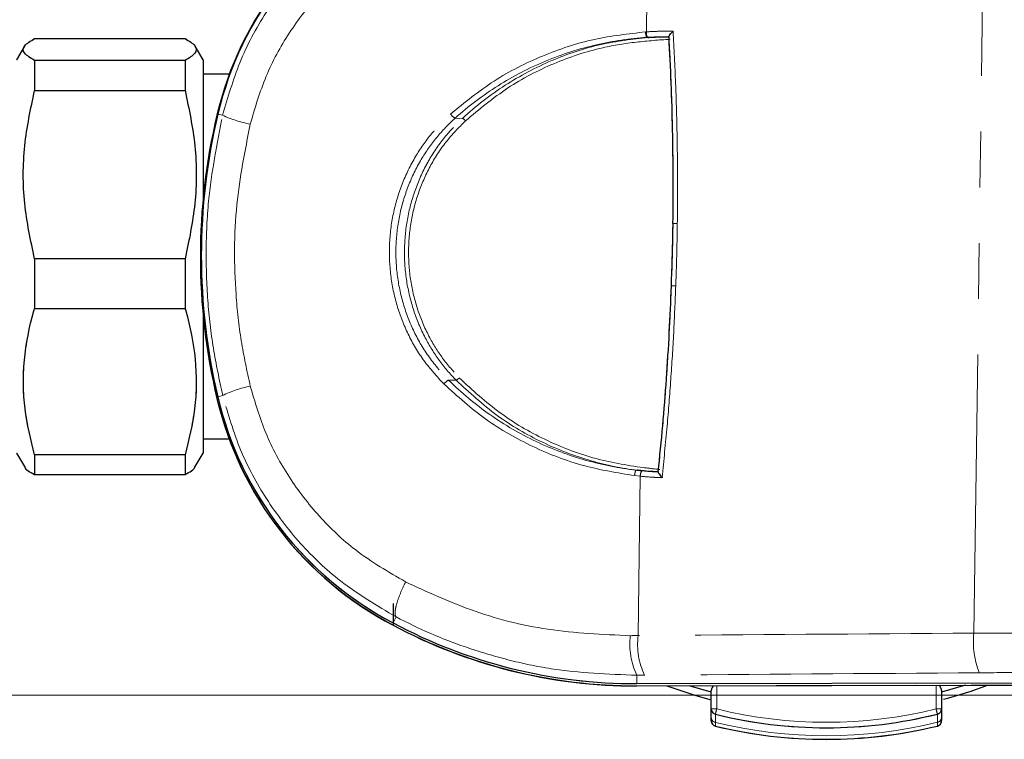
# Model space of a CAD drawing. Units: millimetres. Extents: x 6 to 413, y 7 to 291.
# Drawn here: x 148 to 170, y 202 to 218 of the extents above; entities that cross this region are included whole.
import ezdxf

# ---------------------------------------------------------------- set-up
doc = ezdxf.new("R2010")
doc.units = ezdxf.units.MM
doc.linetypes.add('PHANTOM', pattern=[12.7, 6.35, -1.27, 1.27, -1.27, 1.27, -1.27])
doc.styles.add('SLDTEXTSTYLE0', font='ISOCP3', dxfattribs={"width": 0.96})
doc.dimstyles.new('SLDDIMSTYLE0', dxfattribs={"dimtxt": 2.714532, "dimasz": 3.302, "dimexe": 0, "dimexo": 0.0625, "dimgap": 0.678633, "dimtad": 1, "dimdec": 1, "dimlfac": 4, "dimrnd": 1e-09, "dimzin": 12, "dimdsep": 46, "dimtxsty": 'SLDTEXTSTYLE0', "dimsah": 1, "dimcen": 0.09, "dimadec": 0, "dimazin": 3, "dimtfac": 1, "dimtdec": 1, "dimtofl": 0, "dimtmove": 0, "dimatfit": 3, "dimfxl": 1, "dimfrac": 2, "dimtolj": 1, "dimtzin": 12, "dimarcsym": 0})

# ---------------------------------------------------------------- blocks, each defined once
blk = doc.blocks.new('_D_2')
at = {"color": 7, "linetype": 'Continuous', "lineweight": 0}
for p, q in [((104.985, 205.107), (104.985, 262.221)), ((196.985, 205.107), (196.985, 262.221)), ((104.985, 261.221), (196.985, 261.221))]:
    blk.add_line(p, q, dxfattribs=at)
at = {"color": 7, "linetype": 'Continuous', "lineweight": 18}
for points in [[(104.985, 261.221), (108.287, 260.713), (108.287, 261.729)], [(196.985, 261.221), (193.683, 261.729), (193.683, 260.713)]]:
    blk.add_solid(points, dxfattribs=at)
at = {"color": 7, "linetype": 'Continuous', "lineweight": 18, "insert": (148.139, 264.973), "char_height": 2.9104, "attachment_point": 1, "style": 'SLDTEXTSTYLE0'}
blk.add_mtext('368', dxfattribs=at)
blk = doc.blocks.new('SW_CENTERMARKSYMBOL_1')
at = {"color": 0, "linetype": 'Continuous', "lineweight": 18}
blk.add_line((1.25, 0), (90.75, 0), dxfattribs=at)

msp = doc.modelspace()

# ---------------------------------------------------------------- linework, layer by layer
at = {"color": 8, "linetype": 'PHANTOM', "lineweight": 18}
for p, q in [((162.132, 217.851), (162.181, 221.434)), ((169.598, 204.148), (169.832, 221.381)), ((162.113, 217.849), (162.132, 217.851)), ((162.16, 217.725), (162.141, 217.724)), ((162.141, 217.724), (162.141, 217.724)), ((162.141, 217.724), (162.141, 217.724)), ((162.141, 217.724), (162.169, 217.724)), ((152.475, 215.95), (152.365, 215.971)), ((157.773, 215.882), (157.94, 215.879)), ((157.626, 209.916), (157.795, 209.913)), ((152.344, 209.498), (152.344, 209.501)), ((152.476, 209.563), (152.365, 209.531)), ((161.897, 207.861), (161.897, 207.861)), ((161.897, 207.861), (161.897, 207.861)), ((161.897, 207.861), (161.929, 207.861)), ((161.994, 207.723), (161.863, 207.738)), ((161.945, 204.092), (161.994, 207.723)), ((156.429, 204.517), (156.361, 204.381)), ((156.429, 204.518), (156.429, 204.517)), ((161.916, 203.187), (161.916, 202.997)), ((161.916, 202.947), (161.916, 202.945)), ((161.916, 202.945), (161.916, 202.944)), ((163.736, 202.948), (163.736, 202.421)), ((163.736, 202.948), (163.736, 202.421)), ((168.736, 202.422), (168.736, 202.957)), ((168.736, 202.422), (168.736, 202.957)), ((163.706, 202.03), (163.706, 202.03)), ((168.765, 202.032), (168.765, 202.032))]:
    msp.add_line(p, q, dxfattribs=at)
at = {"color": 7, "linetype": 'PHANTOM', "lineweight": 18}
for p, q in [((162.132, 217.851), (162.181, 221.434)), ((169.598, 204.148), (169.832, 221.381)), ((148.188, 217.698), (151.619, 217.698)), ((162.113, 217.849), (162.132, 217.851)), ((162.16, 217.725), (162.141, 217.724)), ((162.141, 217.724), (162.141, 217.724)), ((162.141, 217.724), (162.141, 217.724)), ((162.141, 217.724), (162.169, 217.724)), ((162.649, 217.74), (162.645, 217.74)), ((147.958, 217.521), (147.778, 217.21)), ((152.028, 217.21), (151.849, 217.521)), ((148.188, 217.197), (148.188, 216.513)), ((151.619, 217.197), (148.188, 217.197)), ((151.619, 217.197), (151.619, 216.513)), ((152.028, 217.21), (152.028, 214.036)), ((152.628, 216.888), (152.028, 216.888)), ((148.188, 216.513), (151.619, 216.513)), ((152.475, 215.95), (152.365, 215.971)), ((157.773, 215.882), (157.94, 215.879)), ((151.619, 212.677), (148.188, 212.677)), ((148.188, 212.677), (148.188, 211.547)), ((151.619, 212.677), (151.619, 211.547)), ((151.967, 212.726), (151.967, 212.723)), ((148.188, 211.547), (151.619, 211.547)), ((152.028, 211.414), (152.028, 208.253)), ((157.626, 209.916), (157.795, 209.913)), ((152.344, 209.498), (152.344, 209.501)), ((152.476, 209.563), (152.365, 209.531)), ((152.028, 208.576), (152.622, 208.576)), ((147.778, 208.253), (147.958, 207.942)), ((148.188, 208.212), (148.188, 207.766)), ((151.619, 208.212), (148.188, 208.212)), ((151.619, 208.212), (151.619, 207.766)), ((151.849, 207.943), (152.028, 208.253)), ((161.897, 207.861), (161.897, 207.861)), ((161.897, 207.861), (161.897, 207.861)), ((161.897, 207.861), (161.929, 207.861)), ((162.4, 207.821), (162.404, 207.821)), ((148.188, 207.766), (151.619, 207.766)), ((161.994, 207.723), (161.863, 207.738)), ((161.945, 204.092), (161.994, 207.723)), ((156.361, 204.825), (156.361, 204.331)), ((156.429, 204.517), (156.361, 204.381)), ((156.429, 204.518), (156.429, 204.517)), ((156.361, 204.331), (156.361, 204.331)), ((156.361, 204.331), (156.361, 204.33)), ((156.361, 204.33), (156.361, 204.329)), ((156.361, 204.328), (156.361, 204.329)), ((161.916, 203.187), (161.916, 202.997)), ((161.916, 202.997), (177.198, 203.026)), ((161.916, 202.947), (177.198, 202.976)), ((161.916, 202.945), (177.198, 202.975)), ((161.916, 202.944), (177.198, 202.974)), ((161.916, 202.947), (161.916, 202.945)), ((161.916, 202.945), (161.916, 202.944)), ((163.611, 202.801), (163.106, 202.948)), ((169.403, 202.96), (168.861, 202.801)), ((163.611, 202.42), (163.611, 202.843)), ((168.861, 202.843), (168.861, 202.422)), ((163.611, 202.234), (163.611, 202.42)), ((163.611, 202.152), (163.611, 202.234)), ((168.861, 202.422), (168.861, 202.236)), ((168.861, 202.236), (168.861, 202.154)), ((163.706, 202.03), (163.706, 202.03)), ((168.765, 202.032), (168.765, 202.032))]:
    msp.add_line(p, q, dxfattribs=at)
at = {"color": 7, "linetype": 'Continuous', "lineweight": 25}
for p, q in [((148.188, 217.698), (151.619, 217.698)), ((162.649, 217.74), (162.645, 217.74)), ((147.958, 217.521), (147.778, 217.21)), ((152.028, 217.21), (151.849, 217.521)), ((148.188, 217.197), (148.188, 216.513)), ((151.619, 217.197), (148.188, 217.197)), ((151.619, 217.197), (151.619, 216.513)), ((152.028, 217.21), (152.028, 214.036)), ((152.628, 216.888), (152.028, 216.888)), ((148.188, 216.513), (151.619, 216.513)), ((151.619, 212.677), (148.188, 212.677)), ((148.188, 212.677), (148.188, 211.547)), ((151.619, 212.677), (151.619, 211.547)), ((151.967, 212.726), (151.967, 212.723)), ((148.188, 211.547), (151.619, 211.547)), ((152.028, 211.414), (152.028, 208.253)), ((152.028, 208.576), (152.622, 208.576)), ((147.778, 208.253), (147.958, 207.942)), ((148.188, 208.212), (148.188, 207.766)), ((151.619, 208.212), (148.188, 208.212)), ((151.619, 208.212), (151.619, 207.766)), ((151.849, 207.943), (152.028, 208.253)), ((162.4, 207.821), (162.404, 207.821)), ((148.188, 207.766), (151.619, 207.766)), ((156.361, 204.825), (156.361, 204.331)), ((156.361, 204.331), (156.361, 204.331)), ((156.361, 204.331), (156.361, 204.33)), ((156.361, 204.33), (156.361, 204.329)), ((156.361, 204.328), (156.361, 204.329)), ((161.916, 202.997), (177.198, 203.026)), ((161.916, 202.947), (177.198, 202.976)), ((161.916, 202.945), (177.198, 202.975)), ((161.916, 202.944), (177.198, 202.974)), ((163.611, 202.801), (163.106, 202.948)), ((169.403, 202.96), (168.861, 202.801)), ((163.611, 202.42), (163.611, 202.843)), ((168.861, 202.843), (168.861, 202.422)), ((163.611, 202.234), (163.611, 202.42)), ((163.611, 202.152), (163.611, 202.234)), ((168.861, 202.422), (168.861, 202.236)), ((168.861, 202.236), (168.861, 202.154))]:
    msp.add_line(p, q, dxfattribs=at)
at = {"color": 7, "linetype": 'Continuous', "lineweight": 25, "flags": 128}
for points in [[(162.703, 212.066), (162.698, 212.067), (162.698, 212.067)], [(162.404, 207.821), (162.278, 207.828), (162.131, 207.84), (162.064, 207.846), (161.947, 207.859), (161.941, 207.859), (161.937, 207.86), (161.934, 207.86), (161.933, 207.86), (161.931, 207.86), (161.931, 207.86), (161.93, 207.861), (161.93, 207.861), (161.929, 207.861), (161.929, 207.861), (161.929, 207.861), (161.929, 207.861), (161.929, 207.861)], [(162.601, 202.947), (163.241, 202.732), (163.576, 202.638)]]:
    msp.add_lwpolyline(points, dxfattribs=at)
at = {"color": 7, "linetype": 'PHANTOM', "lineweight": 18, "flags": 128}
for points in [[(162.703, 212.066), (162.698, 212.067), (162.698, 212.067)], [(162.404, 207.821), (162.278, 207.828), (162.131, 207.84), (162.064, 207.846), (161.947, 207.859), (161.941, 207.859), (161.937, 207.86), (161.934, 207.86), (161.933, 207.86), (161.931, 207.86), (161.931, 207.86), (161.93, 207.861), (161.93, 207.861), (161.929, 207.861), (161.929, 207.861), (161.929, 207.861), (161.929, 207.861), (161.929, 207.861)], [(162.601, 202.947), (163.241, 202.732), (163.576, 202.638)], [(163.706, 202.301), (163.706, 202.26), (163.707, 202.115)], [(168.765, 202.116), (168.765, 202.157), (168.766, 202.303)]]:
    msp.add_lwpolyline(points, dxfattribs=at)
at = {"color": 8, "linetype": 'PHANTOM', "lineweight": 18, "flags": 128}
for points in [[(163.706, 202.301), (163.706, 202.26), (163.707, 202.115)], [(168.765, 202.116), (168.765, 202.157), (168.766, 202.303)]]:
    msp.add_lwpolyline(points, dxfattribs=at)
at = {"color": 7, "linetype": 'Continuous', "lineweight": 25}
for centre, radius, start, end in [((160.016, 214.134), 7.885, 117.6195, 166.6791), ((160.016, 214.159), 7.863, 117.704, 166.6791), ((165.965, 212.726), 13.998, 166.6791, 193.3209), ((165.965, 212.751), 13.976, 166.6791, 193.3209), ((165.965, 212.723), 13.998, 180, 193.3209), ((160.016, 211.318), 7.885, 193.3209, 242.3793), ((160.016, 211.315), 7.885, 193.3209, 242.3805), ((160.016, 211.342), 7.863, 193.3209, 242.296), ((161.894, 214.747), 11.75, 241.9072, 270.11), ((161.894, 214.697), 11.75, 241.9072, 270.11), ((161.894, 214.695), 11.75, 241.9072, 270.11), ((161.894, 214.694), 11.75, 241.9072, 270.11), ((166.236, 212.738), 10.444, 284.7868, 290.5847), ((163.734, 202.421), 0.124, 180.2675, 256.7232), ((166.232, 212.484), 10.492, 256.0678, 283.9732), ((168.737, 202.423), 0.124, 283.3168, 359.7327), ((163.736, 202.151), 0.125, 180, 256.4117), ((166.232, 212.48), 10.751, 256.4117, 283.6282), ((166.232, 212.479), 10.751, 256.4117, 283.6282), ((168.736, 202.153), 0.125, 283.6282, 360)]:
    msp.add_arc(centre, radius, start, end, dxfattribs=at)
at = {"color": 7, "linetype": 'PHANTOM', "lineweight": 18}
for centre, radius, start, end in [((160.016, 214.134), 7.885, 117.6195, 166.6791), ((160.016, 214.159), 7.863, 117.704, 166.6791), ((162.357, 217.835), 0.225, 175.9249, 208.9854), ((165.965, 212.726), 13.998, 166.6791, 193.3209), ((165.965, 212.751), 13.976, 166.6791, 193.3209), ((153.611, 218.4), 2.7, 245.1191, 259.1611), ((157.947, 216.185), 0.349, 216.6149, 240.0785), ((157.873, 215.726), 0.167, 35.1777, 66.2613), ((165.965, 212.723), 13.998, 180, 193.3209), ((157.787, 209.603), 0.351, 117.2092, 140.5314), ((157.734, 210.07), 0.169, 291.2388, 321.9367), ((153.528, 207.479), 2.334, 100.4414, 116.7973), ((160.016, 211.318), 7.885, 193.3209, 242.3793), ((160.016, 211.315), 7.885, 193.3209, 242.3805), ((160.016, 211.342), 7.863, 193.3209, 242.296), ((162.218, 207.732), 0.224, 148.9137, 182.085), ((161.894, 214.747), 11.75, 241.9072, 270.11), ((161.894, 214.697), 11.75, 241.9072, 270.11), ((161.894, 214.695), 11.75, 241.9072, 270.11), ((161.894, 214.694), 11.75, 241.9072, 270.11), ((163.377, 203.893), 1.623, 173.0182, 205.7763), ((163.575, 203.894), 1.642, 173.0948, 205.4525), ((171.51, 203.95), 1.923, 174.0744, 201.477), ((166.236, 212.738), 10.444, 284.7868, 290.5847), ((163.705, 184.075), 18.346, 89.9024, 90.2928), ((163.734, 202.421), 0.124, 180.2675, 256.7232), ((163.734, 202.235), 0.124, 180.2689, 256.9587), ((266.617, 176.873), 106.006, 166.05437, 166.1212), ((166.232, 212.484), 10.492, 256.0678, 283.9732), ((166.232, 212.484), 10.368, 256.0678, 283.9732), ((168.767, 184.077), 18.346, 89.7072, 90.0976), ((66.168, 176.875), 105.701, 13.9196, 13.98661), ((168.737, 202.237), 0.124, 283.0806, 359.7313), ((168.737, 202.423), 0.124, 283.3168, 359.7327), ((163.736, 202.152), 0.125, 180, 256.4117), ((163.736, 202.151), 0.125, 180, 256.4117), ((166.232, 212.48), 10.751, 256.4117, 283.6282), ((166.232, 212.479), 10.751, 256.4117, 283.6282), ((166.232, 212.482), 10.671, 256.3086, 283.7316), ((168.736, 202.154), 0.125, 283.6282, 360), ((168.736, 202.153), 0.125, 283.6282, 360)]:
    msp.add_arc(centre, radius, start, end, dxfattribs=at)
at = {"color": 8, "linetype": 'PHANTOM', "lineweight": 18}
for centre, radius, start, end in [((162.357, 217.835), 0.225, 175.9249, 208.9854), ((153.611, 218.4), 2.7, 245.1191, 259.1611), ((157.947, 216.185), 0.349, 216.6149, 240.0785), ((157.873, 215.726), 0.167, 35.1777, 66.2613), ((162.554, 195.572), 17.914, 89.0903, 89.4265), ((162.554, 195.572), 17.914, 89.0903, 89.4265), ((161.525, 179.686), 32.402, 87.739, 87.9248), ((161.525, 179.686), 32.402, 87.739, 87.9248), ((157.787, 209.603), 0.351, 117.2092, 140.5314), ((157.734, 210.07), 0.169, 291.2388, 321.9367), ((153.528, 207.479), 2.334, 100.4414, 116.7973), ((162.218, 207.732), 0.224, 148.9137, 182.085), ((163.377, 203.893), 1.623, 173.0182, 205.7763), ((163.575, 203.894), 1.642, 173.0948, 205.4525), ((171.51, 203.95), 1.923, 174.0744, 201.477), ((163.705, 184.075), 18.346, 89.9024, 90.2928), ((163.734, 202.235), 0.124, 180.2689, 256.9587), ((266.617, 176.873), 106.006, 166.05437, 166.1212), ((166.232, 212.484), 10.368, 256.0678, 283.9732), ((168.767, 184.077), 18.346, 89.7072, 90.0976), ((66.168, 176.875), 105.701, 13.9196, 13.98661), ((168.737, 202.237), 0.124, 283.0806, 359.7313), ((163.736, 202.152), 0.125, 180, 256.4117), ((166.232, 212.482), 10.671, 256.3086, 283.7316), ((168.736, 202.154), 0.125, 283.6282, 360)]:
    msp.add_arc(centre, radius, start, end, dxfattribs=at)
for centre, major_axis, ratio, start_param, end_param in [((174.862, 201.254), (80.009, 0.141), 0.036227, 1.732883, 1.735141), ((207.92, 193.918), (284.784, 0.538), 0.036509, 1.705702, 1.732874), ((170.784, 203.86), (8.813, 0.003), 0.033055, 1.570358, 1.705806), ((174.863, 200.355), (79.109, 0.153), 0.03662, 1.732871, 1.735128), ((207.921, 193.018), (283.884, 0.551), 0.03662, 1.705698, 1.732871), ((170.786, 202.96), (7.913, 0.015), 0.03662, 1.57025, 1.705698)]:
    msp.add_ellipse(centre, major_axis=major_axis, ratio=ratio, start_param=start_param, end_param=end_param, dxfattribs=at)
at = {"color": 7, "linetype": 'PHANTOM', "lineweight": 18}
for centre, major_axis, ratio, start_param, end_param in [((174.862, 201.254), (80.009, 0.141), 0.036227, 1.732883, 1.735141), ((207.92, 193.918), (284.784, 0.538), 0.036509, 1.705702, 1.732874), ((170.784, 203.86), (8.813, 0.003), 0.033055, 1.570358, 1.705806), ((174.863, 200.355), (79.109, 0.153), 0.03662, 1.732871, 1.735128), ((207.921, 193.018), (283.884, 0.551), 0.03662, 1.705698, 1.732871), ((170.786, 202.96), (7.913, 0.015), 0.03662, 1.57025, 1.705698)]:
    msp.add_ellipse(centre, major_axis=major_axis, ratio=ratio, start_param=start_param, end_param=end_param, dxfattribs=at)
at = {"color": 8, "linetype": 'PHANTOM', "lineweight": 18}
for points, knots in [([(152.475, 215.95), (152.593, 216.355), (152.831, 217.176), (153.434, 218.302), (154.204, 219.319), (155.184, 220.264), (155.99, 220.741), (156.429, 221)], [0, 0, 0, 0, 0.189454, 0.38447, 0.573509, 0.76775, 1, 1, 1, 1]), ([(156.642, 220.209), (156.249, 219.98), (155.538, 219.566), (154.659, 218.734), (153.974, 217.846), (153.427, 216.843), (153.212, 216.117), (153.104, 215.748)], [0, 0, 0, 0, 0.233802, 0.422967, 0.617284, 0.80583, 1, 1, 1, 1]), ([(157.667, 215.976), (157.991, 216.24), (158.637, 216.766), (159.755, 217.328), (160.919, 217.714), (161.722, 217.805), (162.113, 217.849)], [0, 0, 0, 0, 0.254424, 0.507368, 0.760353, 1, 1, 1, 1]), ([(162.141, 217.724), (162.141, 217.724), (161.756, 217.698), (160.968, 217.582), (159.822, 217.216), (158.732, 216.651), (158.078, 216.156), (157.773, 215.882), (157.773, 215.882)], [0, 0, 0, 0, 0.000003, 0.239574, 0.492547, 0.74551, 0.999997, 1, 1, 1, 1]), ([(157.94, 215.879), (157.94, 215.879), (158.244, 216.159), (158.891, 216.66), (159.962, 217.224), (161.062, 217.593), (161.812, 217.682), (162.169, 217.724)], [0, 0, 0, 0, 0.000003, 0.260985, 0.515097, 0.769209, 1, 1, 1, 1]), ([(162.113, 217.849), (162.114, 217.844), (162.114, 217.835), (162.116, 217.812), (162.12, 217.783), (162.127, 217.751), (162.134, 217.729), (162.139, 217.726), (162.141, 217.724)], [0, 0, 0, 0, 0.09066, 0.135426, 0.35157, 0.567714, 0.783857, 1, 1, 1, 1]), ([(162.132, 217.851), (162.217, 217.855), (162.387, 217.865), (162.59, 217.865), (162.709, 217.865), (162.742, 217.865)], [0, 0, 0, 0, 0.417373, 0.834759, 1, 1, 1, 1]), ([(162.645, 217.74), (162.645, 217.74), (162.567, 217.74), (162.405, 217.739), (162.243, 217.73), (162.16, 217.725)], [0, 0, 0, 0, 0.002438, 0.484339, 1, 1, 1, 1]), ([(162.742, 217.865), (162.763, 217.471), (162.801, 216.722), (162.833, 215.617), (162.847, 214.55), (162.841, 213.839), (162.838, 213.483)], [0, 0, 0, 0, 0.26994, 0.513265, 0.756589, 1, 1, 1, 1]), ([(162.676, 217.683), (162.419, 217.664), (161.905, 217.627), (161.007, 217.485), (160.013, 217.153), (158.945, 216.602), (158.324, 216.085), (158.009, 215.822)], [0, 0, 0, 0, 0.1519348, 0.3036008, 0.5336599, 0.763719, 1, 1, 1, 1]), ([(152.476, 209.563), (152.399, 209.921), (152.246, 210.636), (152.122, 211.741), (152.085, 212.862), (152.147, 214.28), (152.347, 215.3), (152.475, 215.95)], [0, 0, 0, 0, 0.1705701, 0.3411384, 0.5166121, 0.6920858, 1, 1, 1, 1]), ([(157.516, 209.827), (157.359, 209.999), (157.045, 210.342), (156.688, 210.951), (156.433, 211.608), (156.288, 212.3), (156.26, 213.008), (156.346, 213.71), (156.548, 214.388), (156.847, 214.999), (157.22, 215.537), (157.518, 215.83), (157.667, 215.976)], [0, 0, 0, 0, 0.102144, 0.204288, 0.306393, 0.408497, 0.510525, 0.612554, 0.714588, 0.816623, 0.908311, 1, 1, 1, 1]), ([(153.104, 215.748), (152.984, 215.14), (152.731, 213.86), (152.732, 212.191), (152.881, 210.808), (153.031, 210.119), (153.105, 209.775)], [0, 0, 0, 0, 0.308031, 0.648779, 0.824388, 1, 1, 1, 1]), ([(157.773, 215.882), (157.773, 215.882), (157.623, 215.747), (157.342, 215.453), (156.977, 214.934), (156.688, 214.34), (156.493, 213.683), (156.409, 213.002), (156.436, 212.316), (156.577, 211.644), (156.823, 211.006), (157.173, 210.42), (157.467, 210.074), (157.626, 209.916), (157.626, 209.916)], [0, 0, 0, 0, 0.000002, 0.091664, 0.183325, 0.285368, 0.387412, 0.489467, 0.591523, 0.693641, 0.79576, 0.897879, 0.999998, 1, 1, 1, 1]), ([(157.795, 209.913), (157.795, 209.913), (157.656, 210.054), (157.398, 210.359), (157.067, 210.891), (156.813, 211.498), (156.651, 212.164), (156.601, 212.85), (156.66, 213.535), (156.83, 214.2), (157.033, 214.67), (157.281, 215.109), (157.54, 215.481), (157.818, 215.758), (157.94, 215.879)], [0, 0, 0, 0, 0.000002, 0.090859, 0.181716, 0.283992, 0.386268, 0.488543, 0.590818, 0.693094, 0.795369, 0.820502, 0.921359, 1, 1, 1, 1]), ([(158.009, 215.822), (157.855, 215.666), (157.547, 215.352), (157.187, 214.789), (156.919, 214.175), (156.753, 213.522), (156.695, 212.849), (156.744, 212.176), (156.903, 211.522), (157.153, 210.928), (157.475, 210.401), (157.736, 210.111), (157.867, 209.966)], [0, 0, 0, 0, 0.102284, 0.204567, 0.306851, 0.409134, 0.511418, 0.613701, 0.715985, 0.818269, 0.909135, 1, 1, 1, 1]), ([(162.838, 213.483), (162.836, 213.365), (162.833, 213.128), (162.823, 212.654), (162.811, 212.299), (162.803, 212.063)], [0, 0, 0, 0, 0.250113, 0.500226, 1, 1, 1, 1]), ([(162.803, 212.063), (162.788, 211.707), (162.759, 210.997), (162.692, 209.932), (162.606, 208.829), (162.53, 208.083), (162.491, 207.691)], [0, 0, 0, 0, 0.243401, 0.486716, 0.730032, 1, 1, 1, 1]), ([(157.626, 209.916), (157.626, 209.916), (157.917, 209.627), (158.547, 209.1), (159.607, 208.483), (160.733, 208.061), (161.514, 207.906), (161.897, 207.861), (161.897, 207.861)], [0, 0, 0, 0, 0.000003, 0.254538, 0.507475, 0.760422, 0.999997, 1, 1, 1, 1]), ([(161.929, 207.861), (161.929, 207.861), (161.573, 207.904), (160.831, 208.054), (159.751, 208.469), (158.701, 209.079), (158.1, 209.632), (157.795, 209.913)], [0, 0, 0, 0, 0.000003, 0.230787, 0.484901, 0.739016, 1, 1, 1, 1]), ([(157.867, 209.966), (158.168, 209.688), (158.764, 209.141), (159.804, 208.538), (160.906, 208.109), (161.802, 207.951), (162.314, 207.891), (162.438, 207.877)], [0, 0, 0, 0, 0.2363, 0.4663802, 0.6964605, 0.9265271, 1, 1, 1, 1]), ([(153.105, 209.775), (153.211, 209.416), (153.425, 208.688), (153.968, 207.691), (154.66, 206.792), (155.537, 205.961), (156.255, 205.543), (156.645, 205.317)], [0, 0, 0, 0, 0.18897, 0.383656, 0.573263, 0.768107, 1, 1, 1, 1]), ([(161.863, 207.738), (161.475, 207.801), (160.677, 207.931), (159.534, 208.374), (158.446, 208.99), (157.826, 209.547), (157.516, 209.827)], [0, 0, 0, 0, 0.239654, 0.492614, 0.745531, 1, 1, 1, 1]), ([(156.429, 204.517), (155.994, 204.774), (155.2, 205.242), (154.219, 206.181), (153.451, 207.187), (152.838, 208.323), (152.598, 209.145), (152.476, 209.563)], [0, 0, 0, 0, 0.230363, 0.419889, 0.614586, 0.804529, 1, 1, 1, 1]), ([(161.863, 207.738), (161.864, 207.743), (161.865, 207.752), (161.868, 207.774), (161.873, 207.803), (161.881, 207.835), (161.89, 207.857), (161.895, 207.86), (161.897, 207.861)], [0, 0, 0, 0, 0.091262, 0.133845, 0.350385, 0.566923, 0.783462, 1, 1, 1, 1]), ([(161.897, 207.861), (161.899, 207.861), (161.942, 207.856), (161.985, 207.852), (162.026, 207.847)], [0, 0, 0, 0, 0.033251, 1, 1, 1, 1]), ([(162.026, 207.847), (162.109, 207.84), (162.233, 207.829), (162.358, 207.823), (162.4, 207.821), (162.4, 207.821)], [0, 0, 0, 0, 0.66808, 0.996723, 1, 1, 1, 1]), ([(162.491, 207.691), (162.452, 207.692), (162.371, 207.696), (162.206, 207.704), (162.079, 207.716), (161.994, 207.723)], [0, 0, 0, 0, 0.231753, 0.487814, 1, 1, 1, 1]), ([(156.645, 205.317), (156.64, 205.306), (156.629, 205.284), (156.575, 205.173), (156.494, 204.982), (156.421, 204.755), (156.393, 204.583), (156.417, 204.539), (156.429, 204.518)], [0, 0, 0, 0, 0.027123, 0.057647, 0.293237, 0.528825, 0.764413, 1, 1, 1, 1]), ([(156.645, 205.317), (157.131, 205.092), (158.168, 204.611), (159.898, 204.172), (161.138, 204.118), (161.767, 204.09)], [0, 0, 0, 0, 0.30307, 0.64664, 1, 1, 1, 1]), ([(161.916, 203.187), (161.261, 203.213), (160.267, 203.252), (158.969, 203.531), (157.775, 203.887), (156.937, 204.251), (156.429, 204.518), (156.429, 204.518)], [0, 0, 0, 0, 0.343435, 0.520365, 0.697297, 0.999977, 1, 1, 1, 1]), ([(163.707, 202.115), (163.707, 202.102), (163.706, 202.05), (163.706, 202.039), (163.706, 202.03)], [0, 0, 0, 0, 0.244962, 1, 1, 1, 1]), ([(168.765, 202.032), (168.765, 202.033), (168.765, 202.037), (168.765, 202.082), (168.765, 202.116)], [0, 0, 0, 0, 0.244962, 1, 1, 1, 1])]:
    msp.add_open_spline(points, degree=3, knots=knots, dxfattribs=at)
at = {"color": 7, "linetype": 'PHANTOM', "lineweight": 18}
for points, knots in [([(152.475, 215.95), (152.593, 216.355), (152.831, 217.176), (153.434, 218.302), (154.204, 219.319), (155.184, 220.264), (155.99, 220.741), (156.429, 221)], [0, 0, 0, 0, 0.189454, 0.38447, 0.573509, 0.76775, 1, 1, 1, 1]), ([(156.642, 220.209), (156.249, 219.98), (155.538, 219.566), (154.659, 218.734), (153.974, 217.846), (153.427, 216.843), (153.212, 216.117), (153.104, 215.748)], [0, 0, 0, 0, 0.233802, 0.422967, 0.617284, 0.80583, 1, 1, 1, 1]), ([(148.188, 217.197), (148.099, 217.252), (147.919, 217.363), (147.92, 217.533), (148.099, 217.643), (148.188, 217.698)], [0, 0, 0, 0, 0.331232, 0.670518, 1, 1, 1, 1]), ([(151.619, 217.698), (151.708, 217.643), (151.887, 217.532), (151.886, 217.362), (151.707, 217.251), (151.619, 217.197)], [0, 0, 0, 0, 0.331232, 0.670518, 1, 1, 1, 1]), ([(157.667, 215.976), (157.991, 216.24), (158.637, 216.766), (159.755, 217.328), (160.919, 217.714), (161.722, 217.805), (162.113, 217.849)], [0, 0, 0, 0, 0.254424, 0.507368, 0.760353, 1, 1, 1, 1]), ([(162.141, 217.724), (162.141, 217.724), (161.756, 217.698), (160.968, 217.582), (159.822, 217.216), (158.732, 216.651), (158.078, 216.156), (157.773, 215.882), (157.773, 215.882)], [0, 0, 0, 0, 0.000003, 0.239574, 0.492547, 0.74551, 0.999997, 1, 1, 1, 1]), ([(157.94, 215.879), (157.94, 215.879), (158.244, 216.159), (158.891, 216.66), (159.962, 217.224), (161.062, 217.593), (161.812, 217.682), (162.169, 217.724)], [0, 0, 0, 0, 0.000003, 0.260985, 0.515097, 0.769209, 1, 1, 1, 1]), ([(162.113, 217.849), (162.114, 217.844), (162.114, 217.835), (162.116, 217.812), (162.12, 217.783), (162.127, 217.751), (162.134, 217.729), (162.139, 217.726), (162.141, 217.724)], [0, 0, 0, 0, 0.09066, 0.135426, 0.35157, 0.567714, 0.783857, 1, 1, 1, 1]), ([(162.132, 217.851), (162.217, 217.855), (162.387, 217.865), (162.59, 217.865), (162.709, 217.865), (162.742, 217.865)], [0, 0, 0, 0, 0.417373, 0.834759, 1, 1, 1, 1]), ([(162.645, 217.74), (162.645, 217.74), (162.567, 217.74), (162.405, 217.739), (162.243, 217.73), (162.16, 217.725)], [0, 0, 0, 0, 0.002438, 0.484339, 1, 1, 1, 1]), ([(162.169, 217.724), (162.169, 217.724), (162.169, 217.724), (162.169, 217.724), (162.169, 217.724), (162.171, 217.724), (162.179, 217.724), (162.211, 217.726), (162.288, 217.731), (162.403, 217.736), (162.532, 217.739), (162.612, 217.739), (162.649, 217.739)], [0, 0, 0, 0, 0.000229, 0.000531, 0.00109, 0.003472, 0.012878, 0.050326, 0.199928, 0.499158, 0.766421, 1, 1, 1, 1]), ([(162.645, 217.74), (162.645, 217.741), (162.643, 217.743), (162.651, 217.758), (162.671, 217.785), (162.703, 217.822), (162.729, 217.851), (162.742, 217.865), (162.742, 217.865)], [0, 0, 0, 0, 0.14495, 0.289269, 0.489215, 0.759757, 0.995209, 1, 1, 1, 1]), ([(162.739, 213.484), (162.742, 213.839), (162.748, 214.549), (162.733, 215.614), (162.703, 216.678), (162.667, 217.386), (162.649, 217.74)], [0, 0, 0, 0, 0.250122, 0.500188, 0.750251, 1, 1, 1, 1]), ([(162.742, 217.865), (162.763, 217.471), (162.801, 216.722), (162.833, 215.617), (162.847, 214.55), (162.841, 213.839), (162.838, 213.483)], [0, 0, 0, 0, 0.26994, 0.513265, 0.756589, 1, 1, 1, 1]), ([(162.676, 217.683), (162.419, 217.664), (161.905, 217.627), (161.007, 217.485), (160.013, 217.153), (158.945, 216.602), (158.324, 216.085), (158.009, 215.822)], [0, 0, 0, 0, 0.1519348, 0.3036008, 0.5336599, 0.763719, 1, 1, 1, 1]), ([(148.188, 212.677), (148.099, 213.097), (147.919, 213.947), (147.92, 215.248), (148.099, 216.096), (148.188, 216.513)], [0, 0, 0, 0, 0.331232, 0.670518, 1, 1, 1, 1]), ([(151.619, 216.513), (151.708, 216.093), (151.887, 215.243), (151.886, 213.943), (151.707, 213.095), (151.619, 212.677)], [0, 0, 0, 0, 0.331232, 0.670518, 1, 1, 1, 1]), ([(152.476, 209.563), (152.399, 209.921), (152.246, 210.636), (152.122, 211.741), (152.085, 212.862), (152.147, 214.28), (152.347, 215.3), (152.475, 215.95)], [0, 0, 0, 0, 0.1705701, 0.3411384, 0.5166121, 0.6920858, 1, 1, 1, 1]), ([(157.516, 209.827), (157.359, 209.999), (157.045, 210.342), (156.688, 210.951), (156.433, 211.608), (156.288, 212.3), (156.26, 213.008), (156.346, 213.71), (156.548, 214.388), (156.847, 214.999), (157.22, 215.537), (157.518, 215.83), (157.667, 215.976)], [0, 0, 0, 0, 0.102144, 0.204288, 0.306393, 0.408497, 0.510525, 0.612554, 0.714588, 0.816623, 0.908311, 1, 1, 1, 1]), ([(153.104, 215.748), (152.984, 215.14), (152.731, 213.86), (152.732, 212.191), (152.881, 210.808), (153.031, 210.119), (153.105, 209.775)], [0, 0, 0, 0, 0.308031, 0.648779, 0.824388, 1, 1, 1, 1]), ([(157.773, 215.882), (157.773, 215.882), (157.623, 215.747), (157.342, 215.453), (156.977, 214.934), (156.688, 214.34), (156.493, 213.683), (156.409, 213.002), (156.436, 212.316), (156.577, 211.644), (156.823, 211.006), (157.173, 210.42), (157.467, 210.074), (157.626, 209.916), (157.626, 209.916)], [0, 0, 0, 0, 0.000002, 0.091664, 0.183325, 0.285368, 0.387412, 0.489467, 0.591523, 0.693641, 0.79576, 0.897879, 0.999998, 1, 1, 1, 1]), ([(157.795, 209.913), (157.795, 209.913), (157.656, 210.054), (157.398, 210.359), (157.067, 210.891), (156.813, 211.498), (156.651, 212.164), (156.601, 212.85), (156.66, 213.535), (156.83, 214.2), (157.033, 214.67), (157.281, 215.109), (157.54, 215.481), (157.818, 215.758), (157.94, 215.879)], [0, 0, 0, 0, 0.000002, 0.090859, 0.181716, 0.283992, 0.386268, 0.488543, 0.590818, 0.693094, 0.795369, 0.820502, 0.921359, 1, 1, 1, 1]), ([(158.009, 215.822), (157.855, 215.666), (157.547, 215.352), (157.187, 214.789), (156.919, 214.175), (156.753, 213.522), (156.695, 212.849), (156.744, 212.176), (156.903, 211.522), (157.153, 210.928), (157.475, 210.401), (157.736, 210.111), (157.867, 209.966)], [0, 0, 0, 0, 0.102284, 0.204567, 0.306851, 0.409134, 0.511418, 0.613701, 0.715985, 0.818269, 0.909135, 1, 1, 1, 1]), ([(162.733, 213.485), (162.732, 213.381), (162.725, 212.908), (162.709, 212.436), (162.696, 212.067)], [0, 0, 0, 0, 0.218921, 1, 1, 1, 1]), ([(162.838, 213.483), (162.836, 213.365), (162.833, 213.128), (162.823, 212.654), (162.811, 212.299), (162.803, 212.063)], [0, 0, 0, 0, 0.250113, 0.500226, 1, 1, 1, 1]), ([(162.404, 207.821), (162.439, 208.173), (162.51, 208.879), (162.593, 209.94), (162.66, 211.003), (162.689, 211.712), (162.703, 212.066)], [0, 0, 0, 0, 0.249764, 0.499822, 0.749883, 1, 1, 1, 1]), ([(162.803, 212.063), (162.788, 211.707), (162.759, 210.997), (162.692, 209.932), (162.606, 208.829), (162.53, 208.083), (162.491, 207.691)], [0, 0, 0, 0, 0.243401, 0.486716, 0.730032, 1, 1, 1, 1]), ([(148.188, 208.212), (148.102, 208.56), (147.927, 209.27), (147.921, 210.379), (148.071, 211.14), (148.182, 211.528), (148.188, 211.547)], [0, 0, 0, 0, 0.31559, 0.644643, 0.982562, 1, 1, 1, 1]), ([(151.619, 211.547), (151.624, 211.528), (151.733, 211.149), (151.885, 210.389), (151.882, 209.28), (151.705, 208.56), (151.619, 208.212)], [0, 0, 0, 0, 0.017438, 0.346885, 0.684409, 1, 1, 1, 1]), ([(157.626, 209.916), (157.626, 209.916), (157.917, 209.627), (158.547, 209.1), (159.607, 208.483), (160.733, 208.061), (161.514, 207.906), (161.897, 207.861), (161.897, 207.861)], [0, 0, 0, 0, 0.000003, 0.254538, 0.507475, 0.760422, 0.999997, 1, 1, 1, 1]), ([(161.929, 207.861), (161.929, 207.861), (161.573, 207.904), (160.831, 208.054), (159.751, 208.469), (158.701, 209.079), (158.1, 209.632), (157.795, 209.913)], [0, 0, 0, 0, 0.000003, 0.230787, 0.484901, 0.739016, 1, 1, 1, 1]), ([(157.867, 209.966), (158.168, 209.688), (158.764, 209.141), (159.804, 208.538), (160.906, 208.109), (161.802, 207.951), (162.314, 207.891), (162.438, 207.877)], [0, 0, 0, 0, 0.2363, 0.4663802, 0.6964605, 0.9265271, 1, 1, 1, 1]), ([(153.105, 209.775), (153.211, 209.416), (153.425, 208.688), (153.968, 207.691), (154.66, 206.792), (155.537, 205.961), (156.255, 205.543), (156.645, 205.317)], [0, 0, 0, 0, 0.18897, 0.383656, 0.573263, 0.768107, 1, 1, 1, 1]), ([(161.863, 207.738), (161.475, 207.801), (160.677, 207.931), (159.534, 208.374), (158.446, 208.99), (157.826, 209.547), (157.516, 209.827)], [0, 0, 0, 0, 0.239654, 0.492614, 0.745531, 1, 1, 1, 1]), ([(156.429, 204.517), (155.994, 204.774), (155.2, 205.242), (154.219, 206.181), (153.451, 207.187), (152.838, 208.323), (152.598, 209.145), (152.476, 209.563)], [0, 0, 0, 0, 0.230363, 0.419889, 0.614586, 0.804529, 1, 1, 1, 1]), ([(147.966, 207.947), (147.966, 207.941), (147.962, 207.88), (148.08, 207.82), (148.188, 207.766)], [0, 0, 0, 0, 0.092711, 1, 1, 1, 1]), ([(151.619, 207.766), (151.727, 207.82), (151.845, 207.88), (151.841, 207.942), (151.841, 207.947)], [0, 0, 0, 0, 0.912092, 1, 1, 1, 1]), ([(161.863, 207.738), (161.864, 207.743), (161.865, 207.752), (161.868, 207.774), (161.873, 207.803), (161.881, 207.835), (161.89, 207.857), (161.895, 207.86), (161.897, 207.861)], [0, 0, 0, 0, 0.091262, 0.133845, 0.350385, 0.566923, 0.783462, 1, 1, 1, 1]), ([(161.897, 207.861), (161.899, 207.861), (161.942, 207.856), (161.985, 207.852), (162.026, 207.847)], [0, 0, 0, 0, 0.033251, 1, 1, 1, 1]), ([(162.026, 207.847), (162.109, 207.84), (162.233, 207.829), (162.358, 207.823), (162.4, 207.821), (162.4, 207.821)], [0, 0, 0, 0, 0.66808, 0.996723, 1, 1, 1, 1]), ([(162.4, 207.821), (162.399, 207.82), (162.397, 207.818), (162.405, 207.802), (162.424, 207.774), (162.454, 207.735), (162.479, 207.705), (162.49, 207.691), (162.491, 207.691)], [0, 0, 0, 0, 0.145408, 0.290174, 0.491177, 0.763137, 0.995202, 1, 1, 1, 1]), ([(162.491, 207.691), (162.452, 207.692), (162.371, 207.696), (162.206, 207.704), (162.079, 207.716), (161.994, 207.723)], [0, 0, 0, 0, 0.231753, 0.487814, 1, 1, 1, 1]), ([(156.645, 205.317), (156.64, 205.306), (156.629, 205.284), (156.575, 205.173), (156.494, 204.982), (156.421, 204.755), (156.393, 204.583), (156.417, 204.539), (156.429, 204.518)], [0, 0, 0, 0, 0.027123, 0.057647, 0.293237, 0.528825, 0.764413, 1, 1, 1, 1]), ([(156.645, 205.317), (157.131, 205.092), (158.168, 204.611), (159.898, 204.172), (161.138, 204.118), (161.767, 204.09)], [0, 0, 0, 0, 0.30307, 0.64664, 1, 1, 1, 1]), ([(161.916, 203.187), (161.261, 203.213), (160.267, 203.252), (158.969, 203.531), (157.775, 203.887), (156.937, 204.251), (156.429, 204.518), (156.429, 204.518)], [0, 0, 0, 0, 0.343435, 0.520365, 0.697297, 0.999977, 1, 1, 1, 1]), ([(163.652, 202.949), (163.65, 202.944), (163.638, 202.918), (163.617, 202.882), (163.613, 202.855), (163.611, 202.843)], [0, 0, 0, 0, 0.099937, 0.611244, 1, 1, 1, 1]), ([(168.861, 202.843), (168.859, 202.856), (168.854, 202.886), (168.83, 202.925), (168.817, 202.954), (168.815, 202.959)], [0, 0, 0, 0, 0.397744, 0.889882, 1, 1, 1, 1]), ([(163.707, 202.115), (163.707, 202.102), (163.706, 202.05), (163.706, 202.039), (163.706, 202.03)], [0, 0, 0, 0, 0.244962, 1, 1, 1, 1]), ([(168.765, 202.032), (168.765, 202.033), (168.765, 202.037), (168.765, 202.082), (168.765, 202.116)], [0, 0, 0, 0, 0.244962, 1, 1, 1, 1])]:
    msp.add_open_spline(points, degree=3, knots=knots, dxfattribs=at)
at = {"color": 7, "linetype": 'Continuous', "lineweight": 25}
for points, knots in [([(148.188, 217.197), (148.099, 217.252), (147.919, 217.363), (147.92, 217.533), (148.099, 217.643), (148.188, 217.698)], [0, 0, 0, 0, 0.331232, 0.670518, 1, 1, 1, 1]), ([(151.619, 217.698), (151.708, 217.643), (151.887, 217.532), (151.886, 217.362), (151.707, 217.251), (151.619, 217.197)], [0, 0, 0, 0, 0.331232, 0.670518, 1, 1, 1, 1]), ([(162.169, 217.724), (162.169, 217.724), (162.169, 217.724), (162.169, 217.724), (162.169, 217.724), (162.171, 217.724), (162.179, 217.724), (162.211, 217.726), (162.288, 217.731), (162.403, 217.736), (162.532, 217.739), (162.612, 217.739), (162.649, 217.739)], [0, 0, 0, 0, 0.000229, 0.000531, 0.00109, 0.003472, 0.012878, 0.050326, 0.199928, 0.499158, 0.766421, 1, 1, 1, 1]), ([(162.645, 217.74), (162.645, 217.741), (162.643, 217.743), (162.651, 217.758), (162.671, 217.785), (162.703, 217.822), (162.729, 217.851), (162.742, 217.865), (162.742, 217.865)], [0, 0, 0, 0, 0.14495, 0.289269, 0.489215, 0.759757, 0.995209, 1, 1, 1, 1]), ([(162.739, 213.484), (162.742, 213.839), (162.748, 214.549), (162.733, 215.614), (162.703, 216.678), (162.667, 217.386), (162.649, 217.74)], [0, 0, 0, 0, 0.250122, 0.500188, 0.750251, 1, 1, 1, 1]), ([(148.188, 212.677), (148.099, 213.097), (147.919, 213.947), (147.92, 215.248), (148.099, 216.096), (148.188, 216.513)], [0, 0, 0, 0, 0.331232, 0.670518, 1, 1, 1, 1]), ([(151.619, 216.513), (151.708, 216.093), (151.887, 215.243), (151.886, 213.943), (151.707, 213.095), (151.619, 212.677)], [0, 0, 0, 0, 0.331232, 0.670518, 1, 1, 1, 1]), ([(162.733, 213.485), (162.732, 213.381), (162.725, 212.908), (162.709, 212.436), (162.696, 212.067)], [0, 0, 0, 0, 0.218921, 1, 1, 1, 1]), ([(162.404, 207.821), (162.439, 208.173), (162.51, 208.879), (162.593, 209.94), (162.66, 211.003), (162.689, 211.712), (162.703, 212.066)], [0, 0, 0, 0, 0.249764, 0.499822, 0.749883, 1, 1, 1, 1]), ([(148.188, 208.212), (148.102, 208.56), (147.927, 209.27), (147.921, 210.379), (148.071, 211.14), (148.182, 211.528), (148.188, 211.547)], [0, 0, 0, 0, 0.31559, 0.644643, 0.982562, 1, 1, 1, 1]), ([(151.619, 211.547), (151.624, 211.528), (151.733, 211.149), (151.885, 210.389), (151.882, 209.28), (151.705, 208.56), (151.619, 208.212)], [0, 0, 0, 0, 0.017438, 0.346885, 0.684409, 1, 1, 1, 1]), ([(147.966, 207.947), (147.966, 207.941), (147.962, 207.88), (148.08, 207.82), (148.188, 207.766)], [0, 0, 0, 0, 0.092711, 1, 1, 1, 1]), ([(151.619, 207.766), (151.727, 207.82), (151.845, 207.88), (151.841, 207.942), (151.841, 207.947)], [0, 0, 0, 0, 0.912092, 1, 1, 1, 1]), ([(162.4, 207.821), (162.399, 207.82), (162.397, 207.818), (162.405, 207.802), (162.424, 207.774), (162.454, 207.735), (162.479, 207.705), (162.49, 207.691), (162.491, 207.691)], [0, 0, 0, 0, 0.145408, 0.290174, 0.491177, 0.763137, 0.995202, 1, 1, 1, 1]), ([(163.652, 202.949), (163.65, 202.944), (163.638, 202.918), (163.617, 202.882), (163.613, 202.855), (163.611, 202.843)], [0, 0, 0, 0, 0.099937, 0.611244, 1, 1, 1, 1]), ([(168.861, 202.843), (168.859, 202.856), (168.854, 202.886), (168.83, 202.925), (168.817, 202.954), (168.815, 202.959)], [0, 0, 0, 0, 0.397744, 0.889882, 1, 1, 1, 1])]:
    msp.add_open_spline(points, degree=3, knots=knots, dxfattribs=at)

# ---------------------------------------------------------------- block references
at = {"color": 7, "linetype": 'Continuous', "lineweight": 18}
msp.add_blockref('SW_CENTERMARKSYMBOL_1', (104.985, 202.732), dxfattribs=at)

# ---------------------------------------------------------------- dimensions: what is measured, and where the dimension line sits
dim = msp.add_linear_dim(base=(196.985, 261.221), p1=(104.985, 204.107), p2=(196.985, 204.107), dimstyle='SLDDIMSTYLE0', dxfattribs=at)
dim.commit()
dim.dimension.update_dxf_attribs({"geometry": '_D_2', "text_midpoint": (150.985, 261.221), "dimtype": 160})

doc.saveas('drawing.dxf')
